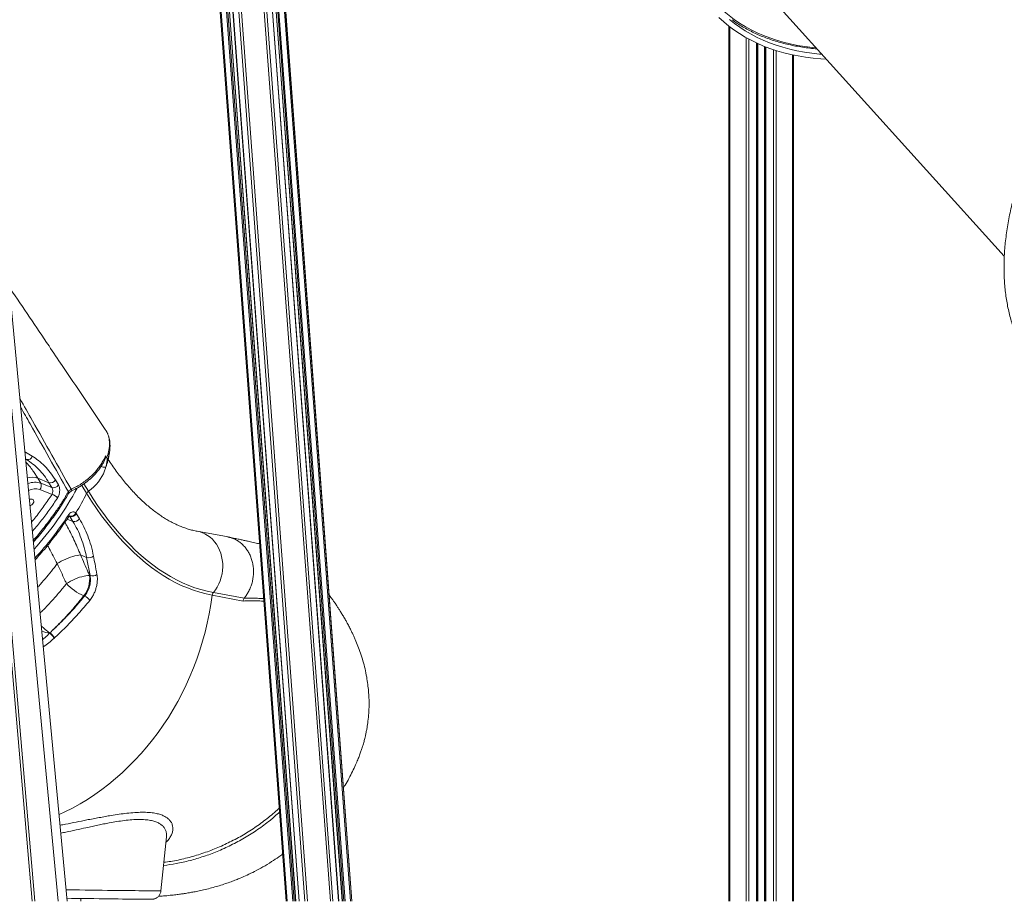
# Model space of a CAD drawing. Units: millimetres. Extents: x -55315 to 5628, y -7790 to 15126.
# Drawn here: x -48874 to -47817, y 8940 to 9885 of the extents above; entities that cross this region are included whole.
import ezdxf

# ---------------------------------------------------------------- set-up
doc = ezdxf.new("R2010")
doc.units = ezdxf.units.MM

msp = doc.modelspace()

# ---------------------------------------------------------------- linework, layer by layer
at = {"color": 7, "linetype": 'Continuous', "lineweight": 15}
for p, q in [((-48587.6, 8939.7), (-48864.3, 12662.8)), ((-49051.3, 11361.3), (-48822.4, 8939.7)), ((-48857.1, 8939.7), (-49058.7, 11261.6)), ((-48577.3, 8939.7), (-48714.6, 10786.8)), ((-48709.9, 10771.7), (-48573.8, 8939.7)), ((-48531.2, 8939.7), (-48659.9, 10671.4)), ((-48655.8, 10665.6), (-48527.6, 8939.7)), ((-48517.2, 8939.7), (-48643.4, 10638.2)), ((-48091, 9934.9), (-47817.1, 9631.6)), ((-48112.6, 9878.2), (-48112.6, 8939.7)), ((-48082, 9859.7), (-48082, 8939.7)), ((-48074, 9856.3), (-48074, 8939.7)), ((-48043.3, 9847.3), (-48043.3, 8939.7)), ((-48779.8, 9442.4), (-48780.3, 9443.5)), ((-48781.5, 9417.4), (-48780.2, 9415.4)), ((-48778.7, 9413.1), (-48777.3, 9420.6)), ((-48777.3, 9420.6), (-48777.4, 9420.2)), ((-48780.8, 9406.2), (-48779.6, 9412.8)), ((-48842.1, 9388.6), (-48854.1, 9393.4)), ((-48854.1, 9393.4), (-48850.8, 9388.1)), ((-48838.8, 9376.1), (-48851.9, 9381.3)), ((-48850.8, 9388.1), (-48838.9, 9383.3)), ((-48838.9, 9383.3), (-48842.1, 9388.6)), ((-48835.2, 9391.5), (-48831.9, 9386.2)), ((-48819.7, 9352.4), (-48820, 9352.8)), ((-48816.4, 9347.1), (-48819.7, 9352.4)), ((-48813.3, 9356.1), (-48812.7, 9355.3)), ((-48812.7, 9355.3), (-48809.4, 9350)), ((-48650, 9330.4), (-48683.1, 9336.5)), ((-48808.2, 9311.1), (-48808.2, 9311.1)), ((-48808.2, 9311.1), (-48801.7, 9308.5)), ((-48797.9, 9289), (-48801.7, 9308.5)), ((-48833.2, 9301.8), (-48833.2, 9301.8)), ((-48797.9, 9289), (-48798.6, 9289.2)), ((-48804.8, 9267.3), (-48803.9, 9267)), ((-48633.8, 9261.7), (-48666.9, 9267.9)), ((-48665.6, 9270.7), (-48632.7, 9264.6)), ((-48841.3, 9227.4), (-48841.1, 9227.6)), ((-48841.3, 9227.4), (-48841.3, 9227.4)), ((-48836.2, 9222.1), (-48836.3, 9222)), ((-48836.3, 9222), (-48836.3, 9222)), ((-48721.9, 8950.9), (-48716, 9008.9)), ((-48807.8, 8939.7), (-48807.8, 8942.7))]:
    msp.add_line(p, q, dxfattribs=at)
at = {"color": 8, "linetype": 'Continuous', "lineweight": 15}
for p, q in [((-48586.5, 8939.7), (-48863.1, 12662.1)), ((-49055.7, 11301.8), (-48832.4, 8939.7)), ((-49060, 11243.5), (-48860, 8939.7)), ((-48580.6, 8939.7), (-48719.1, 10803.9)), ((-48579.1, 8939.7), (-48717.1, 10795.8)), ((-48577.6, 8939.7), (-48715, 10788.2)), ((-48573.5, 8939.7), (-48709.6, 10770.6)), ((-48567.6, 8939.7), (-48702.2, 10750.4)), ((-48564.8, 8939.7), (-48698.7, 10742)), ((-48540.2, 8939.7), (-48670.1, 10687.1)), ((-48537.4, 8939.7), (-48666.9, 10682)), ((-48531.5, 8939.7), (-48660.2, 10671.9)), ((-48527.3, 8939.7), (-48655.5, 10665.1)), ((-48525.8, 8939.7), (-48653.8, 10662.8)), ((-48524.4, 8939.7), (-48652.3, 10660.6)), ((-48518.4, 8939.7), (-48645, 10642.8)), ((-48517.2, 8939.7), (-48643.5, 10638.5)), ((-48111.4, 9877.3), (-48111.4, 8939.7)), ((-48094.1, 9865.9), (-48094.1, 8939.7)), ((-48091.3, 9864.3), (-48091.3, 8939.7)), ((-48083, 9860.2), (-48083, 8939.7)), ((-48081.6, 9859.5), (-48081.6, 8939.7)), ((-48074.3, 9856.4), (-48074.3, 8939.7)), ((-48073, 9855.9), (-48073, 8939.7)), ((-48064.6, 9852.9), (-48064.6, 8939.7)), ((-48061.8, 9852), (-48061.8, 8939.7)), ((-48044.5, 9847.5), (-48044.5, 8939.7)), ((-48866.2, 9413.4), (-48867.2, 9414)), ((-48867.2, 9413.8), (-48866.2, 9413.4)), ((-48801.7, 9377.2), (-48807, 9385.7)), ((-48804.6, 9387.3), (-48799.7, 9379.4)), ((-48816.4, 9347.1), (-48822.6, 9349.5)), ((-48820.5, 9352.7), (-48819.7, 9352.4))]:
    msp.add_line(p, q, dxfattribs=at)
at = {"color": 8, "linetype": 'Continuous', "lineweight": 15, "flags": 128}
for points in [[(-48149.4, 9935.7), (-48147.4, 9931.8), (-48144, 9925.7), (-48140.2, 9919.8), (-48136.3, 9914.2), (-48132, 9908.8), (-48127.5, 9903.6), (-48122.7, 9898.7), (-48117.7, 9894), (-48112.4, 9889.6), (-48106.8, 9885.3), (-48101.1, 9881.4), (-48095, 9877.7), (-48088.8, 9874.2), (-48082.3, 9871.1), (-48075.6, 9868.1), (-48068.7, 9865.5), (-48061.6, 9863.1), (-48054.2, 9861), (-48046.7, 9859.1), (-48038.9, 9857.5), (-48031, 9856.2), (-48022.9, 9855.2), (-48018.7, 9854.8)], [(-48799.7, 9379.4), (-48796.8, 9381.7), (-48794, 9384.2), (-48791.4, 9386.8), (-48789.1, 9389.5), (-48787, 9392.3), (-48785.2, 9395.2), (-48783.7, 9398.2), (-48782.5, 9401.2), (-48781.6, 9404.1), (-48781.2, 9405.5)], [(-48817.1, 9380.2), (-48817.2, 9380.2), (-48817.3, 9380.3), (-48817.6, 9380.6), (-48817.9, 9381), (-48818.3, 9381.5)], [(-48665.6, 9270.7), (-48663.5, 9273.6), (-48661.5, 9276.7), (-48659.8, 9280.1), (-48658.4, 9283.5), (-48657.2, 9287.1), (-48656.4, 9290.8), (-48655.8, 9294.5), (-48655.6, 9298.3), (-48655.7, 9302.1), (-48656.1, 9305.8), (-48656.8, 9309.4), (-48657.8, 9312.9), (-48659, 9316.3), (-48660.6, 9319.5), (-48662.4, 9322.5), (-48664.5, 9325.3), (-48666.8, 9327.9), (-48669.3, 9330.1), (-48672, 9332.1), (-48674.9, 9333.7), (-48677.9, 9335.1), (-48681, 9336.1), (-48683, 9336.5)], [(-48831.1, 9032.6), (-48824.9, 9035.5), (-48816.8, 9039.7), (-48808.7, 9044.2), (-48800.8, 9049), (-48793, 9054.1), (-48785.4, 9059.5), (-48778, 9065.2), (-48770.7, 9071.2), (-48763.5, 9077.5), (-48756.6, 9084.1), (-48749.9, 9090.9), (-48743.3, 9098), (-48737, 9105.3), (-48730.9, 9112.9), (-48725, 9120.7), (-48719.4, 9128.7), (-48714, 9136.9), (-48708.8, 9145.4), (-48703.9, 9154), (-48699.3, 9162.8), (-48694.9, 9171.7), (-48690.8, 9180.8), (-48687, 9190.1), (-48683.5, 9199.5), (-48680.2, 9209), (-48677.2, 9218.6), (-48674.6, 9228.3), (-48672.2, 9238.1), (-48670.1, 9248), (-48668.3, 9257.9), (-48666.9, 9267.9)], [(-48823.5, 8952), (-48822.5, 8952), (-48815.9, 8951.9), (-48809.5, 8951.8), (-48803.1, 8951.7), (-48796.9, 8951.6), (-48790.8, 8951.6), (-48784.9, 8951.5), (-48779.2, 8951.4), (-48773.7, 8951.3), (-48768.4, 8951.3), (-48763.3, 8951.2), (-48758.5, 8951.2), (-48753.9, 8951.1), (-48749.6, 8951.1), (-48745.5, 8951), (-48741.8, 8951), (-48738.3, 8951), (-48735.2, 8950.9), (-48732.4, 8950.9), (-48729.9, 8950.9), (-48727.7, 8950.9), (-48725.9, 8950.9), (-48724.4, 8950.9), (-48723.2, 8950.9), (-48722.4, 8950.9), (-48722, 8950.9), (-48721.9, 8950.9)]]:
    msp.add_lwpolyline(points, dxfattribs=at)
at = {"color": 7, "linetype": 'Continuous', "lineweight": 15, "flags": 128}
for points in [[(-48007.9, 9842.8), (-48013.9, 9843.2), (-48022.2, 9844), (-48030.4, 9845), (-48038.4, 9846.3), (-48046.2, 9847.9), (-48053.8, 9849.7), (-48061.3, 9851.9), (-48068.5, 9854.2), (-48075.5, 9856.9), (-48082.3, 9859.8), (-48088.8, 9863), (-48095.2, 9866.5), (-48101.3, 9870.2), (-48107.1, 9874.1), (-48112.8, 9878.3), (-48118.1, 9882.8), (-48123.3, 9887.5)], [(-48012.6, 9848), (-48015.3, 9848.3), (-48023.6, 9849.2), (-48031.6, 9850.3), (-48039.5, 9851.8), (-48047.1, 9853.5), (-48054.6, 9855.5), (-48061.9, 9857.8), (-48068.9, 9860.3), (-48075.8, 9863.1), (-48082.4, 9866.2), (-48088.8, 9869.5), (-48095, 9873.1), (-48100.9, 9877), (-48106.6, 9881.1), (-48112, 9885.4)], [(-48786.2, 9406), (-48786.1, 9406), (-48785, 9405.5), (-48783.8, 9405.1), (-48782.7, 9405.1), (-48781.8, 9405.2), (-48781.1, 9405.6), (-48780.8, 9406.2)], [(-48862.4, 9363.7), (-48861.8, 9364), (-48860.6, 9364.7), (-48859.7, 9365.6), (-48858.9, 9366.6), (-48858.5, 9367.7), (-48858.4, 9368.7), (-48858.6, 9369.6), (-48859.2, 9370.4), (-48860.1, 9370.9), (-48861.1, 9371.1), (-48862.3, 9371.1), (-48863.1, 9370.9)], [(-48666.9, 9267.9), (-48673.6, 9269.3), (-48680.2, 9271.1), (-48686.9, 9273.2), (-48693.5, 9275.7), (-48700.1, 9278.5), (-48706.6, 9281.7), (-48713.1, 9285.2), (-48719.5, 9289.1), (-48725.9, 9293.3), (-48732.2, 9297.8), (-48738.4, 9302.7), (-48744.6, 9307.9), (-48750.7, 9313.4), (-48756.8, 9319.3), (-48762.7, 9325.4), (-48768.6, 9331.9), (-48774.3, 9338.7), (-48780, 9345.8), (-48785.6, 9353.2), (-48791.1, 9360.9), (-48796.4, 9368.9), (-48801.7, 9377.2)], [(-48799.7, 9379.4), (-48794.5, 9371.2), (-48789.2, 9363.2), (-48783.7, 9355.6), (-48778.2, 9348.2), (-48772.5, 9341.1), (-48766.8, 9334.4), (-48761, 9327.9), (-48755.1, 9321.8), (-48749.1, 9316), (-48743, 9310.5), (-48736.8, 9305.3), (-48730.6, 9300.5), (-48724.4, 9295.9), (-48718, 9291.8), (-48711.6, 9287.9), (-48705.2, 9284.4), (-48698.7, 9281.3), (-48692.1, 9278.5), (-48685.6, 9276), (-48679, 9273.9), (-48672.3, 9272.1), (-48665.6, 9270.7)], [(-48808.2, 9311.1), (-48810, 9310.9), (-48812, 9310.6), (-48814.2, 9310.1), (-48816.5, 9309.5), (-48819, 9308.7), (-48821.5, 9307.8), (-48824, 9306.7), (-48826.5, 9305.6), (-48828.9, 9304.4), (-48831.1, 9303.1), (-48833.2, 9301.8)], [(-48808.2, 9311.1), (-48810, 9310.9), (-48812, 9310.6), (-48814.2, 9310.1), (-48816.5, 9309.5), (-48819, 9308.7), (-48821.5, 9307.8), (-48824, 9306.7), (-48826.5, 9305.6), (-48828.9, 9304.4), (-48831.1, 9303.1), (-48833.2, 9301.8)], [(-48798.6, 9289.2), (-48800.4, 9289.1), (-48802.4, 9288.8), (-48804.5, 9288.4), (-48806.8, 9287.8), (-48809.3, 9287.1), (-48811.7, 9286.2), (-48814.2, 9285.2), (-48816.6, 9284.1), (-48819, 9282.9), (-48821.2, 9281.7), (-48823.3, 9280.4)], [(-48732.5, 8941.9), (-48733.2, 8941.9), (-48734.2, 8941.9), (-48735.7, 8941.9), (-48737.5, 8941.9), (-48739.6, 8941.9), (-48742.1, 8941.9), (-48744.8, 8941.9), (-48747.9, 8942), (-48751.3, 8942), (-48755, 8942), (-48759, 8942.1), (-48763.3, 8942.1), (-48767.8, 8942.2), (-48772.6, 8942.2), (-48777.6, 8942.3), (-48782.8, 8942.4), (-48788.3, 8942.4), (-48793.9, 8942.5), (-48799.7, 8942.6), (-48805.7, 8942.6), (-48811.8, 8942.7), (-48818, 8942.8), (-48822.7, 8942.9)]]:
    msp.add_lwpolyline(points, dxfattribs=at)
at = {"color": 7, "linetype": 'Continuous', "lineweight": 15}
for centre, radius, start, end in [((-48865, 9418.3), 5.02, 256.3094, 345.403), ((-48815, 9420.2), 36.9, 337.7307, 348.9742), ((-48783.7, 9413.3), 4.15, 352.4661, 30.5232), ((-48856.6, 9385.5), 6.35, 318.4862, 23.7202), ((-48840.6, 9394.7), 6.27, 255.7128, 329.5729), ((-48837.3, 9389.4), 6.27, 255.7151, 329.5705), ((-48841.4, 9366.1), 10.3, 35.507, 75.437), ((-49061.2, 9506.8), 290.1, 328.7094, 333.4698), ((-48796.1, 9374.3), 6.27, 125.1229, 152.4008), ((-48818.6, 9358.3), 5.69, 255.7992, 337.2552), ((-48818.1, 9358.4), 6.27, 255.6274, 329.5586), ((-48814.8, 9353.1), 6.26, 255.4771, 329.545), ((-48799.3, 9316.4), 8.25, 253.4803, 307.5572), ((-48826.7, 9285.3), 28.3, 320.6575, 8.0704), ((-48795.4, 9296.6), 8.06, 251.9284, 306.54), ((-48785.5, 9314.4), 50.8, 221.8596, 247.7054), ((-48808.9, 9255.4), 12.7, 33.1242, 66.4866), ((-48661.3, 9267.2), 5.61, 140.9536, 172.7293), ((-48854.2, 9210.8), 21, 32.0678, 52.2101), ((-48854.2, 9210.8), 21, 32.0716, 52.2121), ((-48854, 9211), 21, 32.0749, 52.2646)]:
    msp.add_arc(centre, radius, start, end, dxfattribs=at)
at = {"color": 8, "linetype": 'Continuous', "lineweight": 15}
for centre, radius, start, end in [((-48818.5, 9428.7), 42, 337.7616, 348.3309), ((-48860.3, 9375.6), 18.8, 70.8086, 105.5238), ((-48860.3, 9375.6), 18.8, 70.8083, 105.5244), ((-48857.1, 9369.2), 19.9, 71.5039, 112.3566), ((-48856.7, 9366.2), 15.8, 72.378, 117.6933), ((-49099.4, 9536.7), 326.2, 317.7161, 331.8574), ((-48822.7, 9377.6), 1.78, 337.3084, 40.4318), ((-49108.9, 9540.9), 343.1, 317.1981, 326.8944), ((-48822.8, 9352.4), 1.73, 337.0833, 41.4634), ((-48800.9, 9283.2), 68.9, 224.1111, 234.0654), ((-48839.3, 9259.7), 32.3, 251.1674, 266.484)]:
    msp.add_arc(centre, radius, start, end, dxfattribs=at)
at = {"color": 7, "linetype": 'Continuous', "lineweight": 15}
for points, knots in [([(-47143.6, 10116.7), (-47143.7, 10116.7), (-47145.5, 10118.1), (-47149.3, 10120.6), (-47155.1, 10124.2), (-47161, 10127.6), (-47167.2, 10130.7), (-47173.6, 10133.6), (-47180.2, 10136.3), (-47187, 10138.7), (-47193.9, 10140.9), (-47201.1, 10142.8), (-47208.4, 10144.5), (-47215.9, 10145.9), (-47223.6, 10147.1), (-47231.4, 10148), (-47239.4, 10148.7), (-47247.5, 10149.2), (-47255.8, 10149.4), (-47264.2, 10149.3), (-47272.8, 10149), (-47281.4, 10148.5), (-47290.2, 10147.6), (-47299.1, 10146.6), (-47308.2, 10145.3), (-47317.3, 10143.7), (-47326.5, 10142), (-47335.8, 10139.9), (-47345.2, 10137.6), (-47354.6, 10135.1), (-47364.2, 10132.4), (-47373.7, 10129.4), (-47383.4, 10126.1), (-47393.1, 10122.7), (-47402.8, 10119), (-47412.5, 10115), (-47422.3, 10110.9), (-47432.1, 10106.5), (-47442, 10101.9), (-47451.8, 10097.1), (-47461.6, 10092.1), (-47471.4, 10086.9), (-47481.2, 10081.5), (-47491, 10075.9), (-47500.7, 10070), (-47510.4, 10064), (-47520.1, 10057.8), (-47529.7, 10051.4), (-47539.3, 10044.9), (-47548.8, 10038.1), (-47558.2, 10031.2), (-47567.5, 10024.2), (-47576.8, 10016.9), (-47586, 10009.6), (-47595, 10002), (-47604, 9994.3), (-47612.9, 9986.5), (-47621.6, 9978.6), (-47630.2, 9970.5), (-47638.7, 9962.3), (-47647.1, 9954), (-47655.3, 9945.6), (-47663.4, 9937.1), (-47671.3, 9928.4), (-47679.1, 9919.7), (-47686.7, 9910.9), (-47694.1, 9902.1), (-47701.3, 9893.1), (-47708.4, 9884.1), (-47715.3, 9875), (-47722, 9865.9), (-47728.5, 9856.7), (-47734.8, 9847.5), (-47740.9, 9838.3), (-47746.8, 9829), (-47752.5, 9819.7), (-47758, 9810.4), (-47763.2, 9801.1), (-47768.3, 9791.8), (-47773.1, 9782.5), (-47777.6, 9773.2), (-47782, 9763.9), (-47786.1, 9754.7), (-47789.9, 9745.5), (-47793.5, 9736.3), (-47796.9, 9727.2), (-47800, 9718.1), (-47802.9, 9709), (-47805.5, 9700.1), (-47807.9, 9691.2), (-47810, 9682.4), (-47811.8, 9673.7), (-47813.4, 9665), (-47814.7, 9656.5), (-47815.8, 9648.1), (-47816.6, 9639.7), (-47817.1, 9631.5), (-47817.4, 9623.4), (-47817.4, 9615.5), (-47817.2, 9607.6), (-47816.6, 9599.9), (-47815.9, 9592.4), (-47814.8, 9585), (-47813.5, 9577.7), (-47812, 9570.7), (-47810.1, 9563.7), (-47808, 9557), (-47805.7, 9550.4), (-47803.1, 9544), (-47800.3, 9537.8), (-47797.7, 9532.7), (-47795.9, 9529.7), (-47795.3, 9528.6)], [0, 0, 0, 0, 0.000292, 0.009463, 0.018637, 0.027814, 0.036994, 0.046178, 0.055365, 0.064557, 0.073751, 0.082949, 0.092151, 0.101355, 0.110561, 0.11977, 0.128981, 0.138193, 0.147407, 0.156622, 0.165838, 0.175055, 0.184272, 0.193489, 0.202707, 0.211924, 0.221142, 0.23036, 0.239577, 0.248794, 0.258011, 0.267228, 0.276444, 0.28566, 0.294876, 0.304091, 0.313306, 0.322521, 0.331735, 0.340949, 0.350163, 0.359376, 0.368589, 0.377802, 0.387015, 0.396227, 0.405439, 0.414651, 0.423863, 0.433075, 0.442287, 0.451498, 0.460709, 0.469921, 0.479132, 0.488343, 0.497554, 0.506765, 0.515976, 0.525187, 0.534398, 0.54361, 0.552821, 0.562032, 0.571244, 0.580456, 0.589667, 0.598879, 0.608091, 0.617304, 0.626516, 0.635729, 0.644942, 0.654156, 0.663369, 0.672583, 0.681798, 0.691012, 0.700227, 0.709442, 0.718658, 0.727874, 0.737091, 0.746308, 0.755525, 0.764742, 0.77396, 0.783178, 0.792396, 0.801615, 0.810834, 0.820052, 0.829271, 0.838489, 0.847707, 0.856924, 0.866141, 0.875356, 0.884571, 0.893784, 0.902995, 0.912204, 0.921411, 0.930615, 0.939816, 0.949014, 0.958208, 0.967399, 0.976586, 0.985769, 0.994948, 1, 1, 1, 1]), ([(-48109.2, 9885), (-48108.7, 9884.7), (-48106.4, 9883), (-48102.2, 9880.2), (-48096.4, 9876.7), (-48090.4, 9873.4), (-48084.2, 9870.4), (-48077.8, 9867.6), (-48071.2, 9865), (-48064.4, 9862.7), (-48057.4, 9860.6), (-48050.3, 9858.8), (-48042.9, 9857.2), (-48035.4, 9855.9), (-48027.7, 9854.8), (-48021.9, 9854.1), (-48018.5, 9853.9), (-48017.8, 9853.8)], [0, 0, 0, 0, 0.019955, 0.093722, 0.167512, 0.241327, 0.315173, 0.389046, 0.462952, 0.536885, 0.610847, 0.684837, 0.758852, 0.832888, 0.906945, 0.981019, 1, 1, 1, 1]), ([(-48781.7, 9445.8), (-48797.1, 9468.6), (-48817.2, 9498.4), (-48851.2, 9548.8), (-48870.1, 9576.8), (-48884.3, 9597.8), (-48884.6, 9598.3)], [0, 0, 0, 0, 0.448132, 0.586261, 0.990674, 1, 1, 1, 1]), ([(-48780.2, 9415.4), (-48779.9, 9416.2), (-48779.1, 9418.2), (-48778.2, 9421.4), (-48777.5, 9425.1), (-48777.1, 9428.8), (-48777.1, 9432.3), (-48777.6, 9435.7), (-48778.3, 9438.8), (-48779.4, 9441.8), (-48780.6, 9444.2), (-48781.5, 9445.4), (-48781.8, 9445.8)], [0, 0, 0, 0, 0.070841, 0.17917, 0.288279, 0.403026, 0.51871, 0.625286, 0.731859, 0.841529, 0.951194, 1, 1, 1, 1]), ([(-48777.4, 9420.2), (-48777.3, 9420.5), (-48777, 9422), (-48776.7, 9424.7), (-48776.5, 9428.1), (-48776.7, 9431.5), (-48777.2, 9434.8), (-48778, 9437.9), (-48778.7, 9440.2), (-48779.3, 9441.3), (-48779.4, 9441.6)], [0, 0, 0, 0, 0.047129, 0.204682, 0.36072, 0.514988, 0.667368, 0.817903, 0.966785, 1, 1, 1, 1]), ([(-48842.1, 9388.6), (-48843.8, 9391.2), (-48847.2, 9396.4), (-48853, 9403), (-48859.3, 9408.8), (-48863.9, 9411.9), (-48866.2, 9413.4)], [0, 0, 0, 0, 0.246081, 0.492163, 0.74608, 1, 1, 1, 1]), ([(-48860.1, 9417), (-48857.8, 9415.5), (-48853.2, 9412.5), (-48846.7, 9406.6), (-48840.6, 9399.8), (-48837, 9394.3), (-48835.2, 9391.5)], [0, 0, 0, 0, 0.2459799, 0.4919555, 0.7459779, 1, 1, 1, 1]), ([(-48818.3, 9381.5), (-48816.3, 9382.5), (-48812.5, 9384.3), (-48807.1, 9387.6), (-48802.1, 9391.2), (-48797.5, 9395), (-48793.2, 9399.2), (-48789.5, 9403.7), (-48786.2, 9408.2), (-48783.5, 9412.8), (-48782, 9415.8), (-48781.5, 9417.4), (-48781.5, 9417.4)], [0, 0, 0, 0, 0.121165, 0.23203, 0.34325, 0.454117, 0.56499, 0.676214, 0.787086, 0.893521, 0.999956, 1, 1, 1, 1]), ([(-48817.1, 9380.2), (-48816.1, 9380.7), (-48813.9, 9381.8), (-48810.5, 9383.6), (-48807, 9385.7), (-48803.6, 9388), (-48800.3, 9390.5), (-48797.1, 9393.2), (-48794.2, 9396), (-48791.5, 9399), (-48788.9, 9402), (-48786.7, 9405.2), (-48784.6, 9408.4), (-48782.8, 9411.7), (-48781.7, 9414.1), (-48781.2, 9415.4), (-48781.1, 9415.5)], [0, 0, 0, 0, 0.0647696, 0.138166, 0.2155889, 0.2927958, 0.370177, 0.4477107, 0.5253608, 0.6030475, 0.679383, 0.756444, 0.8341435, 0.9123553, 0.9909142, 1, 1, 1, 1]), ([(-48781.1, 9415.5), (-48781.1, 9415.5), (-48780.9, 9415.8), (-48781, 9416.5), (-48781.3, 9417.1), (-48781.5, 9417.4)], [0, 0, 0, 0, 0.115772, 0.621886, 1, 1, 1, 1]), ([(-48780.9, 9406), (-48780.6, 9406.5), (-48780, 9408.2), (-48779.3, 9410.5), (-48778.9, 9412.3), (-48778.8, 9413.1)], [0, 0, 0, 0, 0.238884, 0.682784, 1, 1, 1, 1]), ([(-48683.1, 9336.5), (-48683.8, 9336.6), (-48686.2, 9337.1), (-48690.2, 9338.1), (-48695.2, 9339.6), (-48700.1, 9341.4), (-48704.9, 9343.5), (-48709.7, 9345.8), (-48714.5, 9348.4), (-48719.3, 9351.3), (-48724, 9354.5), (-48728.7, 9357.9), (-48733.4, 9361.6), (-48738.1, 9365.6), (-48742.7, 9369.8), (-48747.4, 9374.3), (-48752, 9379.1), (-48756.5, 9384.2), (-48761, 9389.5), (-48765.5, 9395.1), (-48770, 9401), (-48774.4, 9407.2), (-48777.2, 9411.4), (-48778.6, 9413.6)], [0, 0, 0, 0, 0.024289, 0.078885, 0.132641, 0.185329, 0.236998, 0.287746, 0.33769, 0.386947, 0.435627, 0.483831, 0.531646, 0.579147, 0.626401, 0.67346, 0.720373, 0.767178, 0.813909, 0.860591, 0.907248, 0.953897, 1, 1, 1, 1]), ([(-48838.8, 9376.1), (-48838.7, 9376.5), (-48838.3, 9377.3), (-48838, 9378.8), (-48838, 9380.5), (-48838.3, 9382.2), (-48838.7, 9382.9), (-48838.9, 9383.3)], [0, 0, 0, 0, 0.150532, 0.368377, 0.582016, 0.791858, 1, 1, 1, 1]), ([(-48831.9, 9386.2), (-48831.5, 9385.5), (-48830.8, 9383.9), (-48830.5, 9380.7), (-48830.8, 9377.3), (-48831.7, 9374.3), (-48832.6, 9372.8), (-48833, 9372.1)], [0, 0, 0, 0, 0.209569, 0.419858, 0.63289, 0.8498, 1, 1, 1, 1]), ([(-48821.3, 9378.8), (-48821, 9379.2), (-48820.4, 9380.1), (-48819.3, 9381), (-48818.5, 9381.4), (-48818.3, 9381.5)], [0, 0, 0, 0, 0.394268, 0.788315, 1, 1, 1, 1]), ([(-48859, 9326.8), (-48858.9, 9326.8), (-48855.3, 9330.7), (-48848.8, 9338.7), (-48840.7, 9349.2), (-48833.6, 9359.2), (-48827.4, 9368.5), (-48823.4, 9375.3), (-48821.3, 9378.8)], [0, 0, 0, 0, 0.003672, 0.237986, 0.472107, 0.616219, 0.8079, 1, 1, 1, 1]), ([(-48858.8, 9324.9), (-48857.6, 9326.3), (-48854.4, 9329.9), (-48849.5, 9335.8), (-48843.9, 9342.9), (-48838.6, 9350), (-48833.5, 9357.1), (-48828.7, 9364.3), (-48824.6, 9370.9), (-48822.1, 9375.1), (-48821, 9376.9)], [0, 0, 0, 0, 0.079326, 0.217054, 0.354426, 0.491371, 0.627828, 0.763743, 0.89889, 1, 1, 1, 1]), ([(-48821, 9376.9), (-48820.9, 9377.2), (-48820.5, 9377.7), (-48819.8, 9378.5), (-48818.8, 9379.3), (-48817.9, 9379.9), (-48817.3, 9380.1), (-48817.1, 9380.2)], [0, 0, 0, 0, 0.210543, 0.425603, 0.650691, 0.871326, 1, 1, 1, 1]), ([(-48857, 9305.9), (-48855.1, 9307.9), (-48851.2, 9312.2), (-48845.6, 9318.8), (-48839.9, 9325.8), (-48834.4, 9332.8), (-48829.2, 9340), (-48824.8, 9346.3), (-48822.2, 9350.2), (-48821.2, 9351.7)], [0, 0, 0, 0, 0.137497, 0.290783, 0.444081, 0.597387, 0.750701, 0.904026, 1, 1, 1, 1]), ([(-48821.5, 9353.5), (-48820.9, 9354.4), (-48819.7, 9356), (-48817.5, 9357.3), (-48815.4, 9357.5), (-48814, 9356.8), (-48813.4, 9356.2), (-48813.3, 9356.1)], [0, 0, 0, 0, 0.241896, 0.482918, 0.722092, 0.95757, 1, 1, 1, 1]), ([(-48821.2, 9351.7), (-48821.1, 9351.9), (-48820.8, 9352.3), (-48820.3, 9352.8), (-48820, 9353.1), (-48819.8, 9353.2), (-48819.8, 9353.2), (-48819.8, 9353.2)], [0, 0, 0, 0, 0.1504843, 0.4266591, 0.6888161, 0.9540413, 1, 1, 1, 1]), ([(-48809.4, 9350), (-48807.8, 9347.1), (-48804.5, 9341.4), (-48800.4, 9331.7), (-48796.8, 9321.3), (-48795.1, 9313.7), (-48794.3, 9309.8)], [0, 0, 0, 0, 0.246, 0.492002, 0.745999, 1, 1, 1, 1]), ([(-48801.7, 9308.5), (-48802.5, 9312), (-48804.1, 9319.1), (-48807.5, 9329.1), (-48811.5, 9338.6), (-48814.8, 9344.2), (-48816.4, 9347.1)], [0, 0, 0, 0, 0.246155, 0.49231, 0.746156, 1, 1, 1, 1]), ([(-48650.1, 9330.3), (-48649, 9330.1), (-48646.5, 9329.6), (-48642.8, 9328.1), (-48639, 9326), (-48635.6, 9323.4), (-48632.4, 9320.3), (-48629.6, 9316.8), (-48627.3, 9312.9), (-48625.4, 9308.6), (-48623.9, 9304.1), (-48623, 9299.4), (-48622.6, 9294.6), (-48622.7, 9289.7), (-48623.3, 9284.9), (-48624.4, 9280.1), (-48626.1, 9275.5), (-48628.1, 9271.4), (-48630.3, 9267.7), (-48631.9, 9265.6), (-48632.7, 9264.6)], [0, 0, 0, 0, 0.0463959, 0.1035896, 0.1607853, 0.2179796, 0.275175, 0.3323702, 0.3895655, 0.4467602, 0.5039552, 0.5611502, 0.6183449, 0.6755398, 0.7327346, 0.7899298, 0.8471249, 0.9043195, 0.9521594, 1, 1, 1, 1]), ([(-48616.1, 9322.9), (-48616.9, 9323.1), (-48618.7, 9323.6), (-48621.4, 9324.3), (-48624.4, 9325), (-48627.6, 9325.7), (-48631.1, 9326.4), (-48635, 9327.2), (-48639.4, 9328.2), (-48644.3, 9329.2), (-48647.7, 9329.9), (-48649.4, 9330.3)], [0, 0, 0, 0, 0.059326, 0.132805, 0.217418, 0.311778, 0.418879, 0.541253, 0.678885, 0.831785, 1, 1, 1, 1]), ([(-48798.6, 9289.2), (-48799.2, 9290.5), (-48802.3, 9297.7), (-48805.5, 9305), (-48808.2, 9311.1)], [0, 0, 0, 0, 0.167506, 1, 1, 1, 1]), ([(-48794.3, 9309.8), (-48793.7, 9307), (-48792.5, 9300.5), (-48791.3, 9293.9), (-48790.6, 9290.1)], [0, 0, 0, 0, 0.425066, 1, 1, 1, 1]), ([(-48833.2, 9301.8), (-48830.5, 9295.9), (-48827.2, 9288.8), (-48823.9, 9281.6), (-48823.3, 9280.4)], [0, 0, 0, 0, 0.832452, 1, 1, 1, 1]), ([(-48803.9, 9267), (-48803.1, 9268), (-48801.6, 9270), (-48800, 9273.3), (-48798.8, 9276.4), (-48798, 9279.7), (-48797.6, 9282.9), (-48797.5, 9286.1), (-48797.8, 9288), (-48797.9, 9289)], [0, 0, 0, 0, 0.171887, 0.309982, 0.448074, 0.586054, 0.724032, 0.862017, 1, 1, 1, 1]), ([(-48790.6, 9290.1), (-48790.4, 9288.9), (-48790.1, 9286.5), (-48790.2, 9282.5), (-48790.8, 9278.4), (-48791.9, 9274.3), (-48793.4, 9270.3), (-48795.5, 9266.1), (-48797.3, 9263.6), (-48798.3, 9262.3)], [0, 0, 0, 0, 0.137235, 0.27448, 0.412415, 0.550358, 0.688893, 0.827429, 1, 1, 1, 1]), ([(-48841.1, 9227.6), (-48837.9, 9230.7), (-48831.3, 9237), (-48822, 9246.8), (-48813.1, 9256.9), (-48807.5, 9263.9), (-48804.8, 9267.3)], [0, 0, 0, 0, 0.248701, 0.497401, 0.748701, 1, 1, 1, 1]), ([(-48841.1, 9227.6), (-48837.8, 9230.7), (-48831.1, 9236.9), (-48821.6, 9246.7), (-48812.5, 9256.7), (-48806.7, 9263.5), (-48803.9, 9267)], [0, 0, 0, 0, 0.2487715, 0.4975404, 0.7487704, 1, 1, 1, 1]), ([(-48526.2, 9061.2), (-48525.6, 9062.2), (-48523.5, 9065.6), (-48520.2, 9071.5), (-48516.4, 9078.8), (-48513.3, 9085.5), (-48510.8, 9091.3), (-48508.9, 9096.1), (-48507.4, 9100.4), (-48506.2, 9104.1), (-48505.2, 9107.2), (-48504.4, 9109.8), (-48503.8, 9112.1), (-48503.2, 9114.4), (-48502.5, 9117.3), (-48501.8, 9120.8), (-48501, 9124.7), (-48500.4, 9128.8), (-48499.6, 9134.3), (-48498.9, 9141.4), (-48498.6, 9149.8), (-48498.7, 9157.6), (-48499.2, 9165.1), (-48500, 9172.6), (-48501.2, 9180.5), (-48502.9, 9188.9), (-48505.2, 9197.4), (-48507.7, 9205.6), (-48510.5, 9213.2), (-48513, 9219.3), (-48515, 9223.8), (-48516.6, 9227.2), (-48518.3, 9230.8), (-48520.4, 9234.8), (-48522.6, 9239.1), (-48525, 9243.3), (-48527.3, 9247.1), (-48529.4, 9250.6), (-48531.4, 9253.7), (-48533.5, 9256.9), (-48535.5, 9259.9), (-48537.6, 9262.9), (-48539.5, 9265.4), (-48540.8, 9267.2), (-48541.5, 9268.1), (-48541.6, 9268.2)], [0, 0, 0, 0, 0.014419, 0.048998, 0.083256, 0.116592, 0.140898, 0.162514, 0.181489, 0.197863, 0.211669, 0.222934, 0.232194, 0.240963, 0.253158, 0.268752, 0.286374, 0.303545, 0.320223, 0.357688, 0.393564, 0.428518, 0.459631, 0.491599, 0.526843, 0.56643, 0.606772, 0.647103, 0.685238, 0.720644, 0.739162, 0.756398, 0.774574, 0.796877, 0.823238, 0.846616, 0.869324, 0.890051, 0.908843, 0.925741, 0.947456, 0.965886, 0.982357, 0.996924, 1, 1, 1, 1]), ([(-48798.3, 9262.3), (-48800.3, 9259.8), (-48806.4, 9252.5), (-48815, 9243), (-48824, 9233.7), (-48830.4, 9227.5), (-48834.5, 9223.7), (-48836.2, 9222.1)], [0, 0, 0, 0, 0.174593, 0.523938, 0.699478, 0.875019, 1, 1, 1, 1]), ([(-48632.7, 9264.6), (-48633, 9264.2), (-48633.5, 9263.3), (-48633.7, 9262.3), (-48633.8, 9261.7)], [0, 0, 0, 0, 0.499993, 1, 1, 1, 1]), ([(-48724.6, 8945), (-48722.8, 8945.1), (-48718.6, 8945.4), (-48712.3, 8946), (-48706.2, 8946.7), (-48701.2, 8947.3), (-48697.3, 8947.9), (-48693.8, 8948.5), (-48689.9, 8949.1), (-48685, 8950), (-48679.2, 8951.2), (-48672.7, 8952.7), (-48666, 8954.5), (-48659.3, 8956.4), (-48652.9, 8958.5), (-48646.9, 8960.6), (-48641.6, 8962.6), (-48635.9, 8964.9), (-48629.2, 8967.9), (-48621.1, 8971.8), (-48612.3, 8976.6), (-48603.7, 8981.8), (-48596.6, 8986.5), (-48592.7, 8989.4), (-48591.4, 8990.4)], [0, 0, 0, 0, 0.038071, 0.089708, 0.133389, 0.169111, 0.196872, 0.216659, 0.2445, 0.279321, 0.321252, 0.370304, 0.420266, 0.466648, 0.516519, 0.561167, 0.600631, 0.634936, 0.691119, 0.753983, 0.823694, 0.900449, 0.965636, 1, 1, 1, 1]), ([(-48732.3, 8941.9), (-48732.1, 8941.9), (-48731.8, 8941.9), (-48731.5, 8941.9), (-48731.2, 8941.9), (-48730.7, 8942), (-48730.2, 8942), (-48729.6, 8942.1), (-48728.7, 8942.4), (-48727.7, 8942.8), (-48726.6, 8943.4), (-48725.4, 8944.2), (-48724.3, 8945.2), (-48723.4, 8946.5), (-48722.6, 8947.9), (-48722.1, 8949.4), (-48721.9, 8950.4), (-48721.9, 8950.9)], [0, 0, 0, 0, 0.180572, 0.274757, 0.358145, 0.401056, 0.435087, 0.46833, 0.507078, 0.556176, 0.610997, 0.670422, 0.73465, 0.802109, 0.871485, 0.941941, 1, 1, 1, 1])]:
    msp.add_open_spline(points, degree=3, knots=knots, dxfattribs=at)
at = {"color": 8, "linetype": 'Continuous', "lineweight": 15}
for points, knots in [([(-48873.3, 9478.8), (-48868.8, 9470.9), (-48850.5, 9438.5), (-48832.1, 9406), (-48818.3, 9381.5)], [0, 0, 0, 0, 0.244747, 1, 1, 1, 1]), ([(-48821.3, 9378.8), (-48835, 9403.1), (-48852.1, 9433.4), (-48869.1, 9463.7), (-48872.5, 9469.7)], [0, 0, 0, 0, 0.802708, 1, 1, 1, 1]), ([(-48867.9, 9421.5), (-48867.7, 9421.4), (-48865.1, 9419.9), (-48862.5, 9418.4), (-48860.1, 9417)], [0, 0, 0, 0, 0.0736646, 1, 1, 1, 1]), ([(-48866.9, 9410.6), (-48866.8, 9410.5), (-48865.5, 9409.3), (-48863, 9406.3), (-48859.7, 9402), (-48856.7, 9397.6), (-48855, 9394.8), (-48854.1, 9393.4)], [0, 0, 0, 0, 0.023763, 0.310544, 0.597305, 0.798242, 1, 1, 1, 1]), ([(-48860.8, 9346.3), (-48859.2, 9348.2), (-48854.4, 9354), (-48847, 9364), (-48841.5, 9372.1), (-48838.8, 9376.1)], [0, 0, 0, 0, 0.198848, 0.599588, 1, 1, 1, 1]), ([(-48833, 9372.1), (-48835.7, 9368.1), (-48841, 9360.1), (-48849.9, 9348.4), (-48856.2, 9340.4), (-48859.7, 9336.5), (-48859.9, 9336.3)], [0, 0, 0, 0, 0.328742, 0.657737, 0.986474, 1, 1, 1, 1]), ([(-48808.2, 9311.1), (-48809.3, 9313.9), (-48811.7, 9319.5), (-48815.4, 9327.6), (-48819.1, 9335.3), (-48822.4, 9341.5), (-48824.3, 9344.9), (-48825, 9346.1)], [0, 0, 0, 0, 0.218096, 0.436171, 0.660219, 0.88425, 1, 1, 1, 1]), ([(-48843.6, 9321.3), (-48843, 9320.2), (-48841, 9316.6), (-48837.5, 9310.1), (-48834.6, 9304.6), (-48833.2, 9301.8)], [0, 0, 0, 0, 0.178045, 0.5890041, 1, 1, 1, 1]), ([(-48854.2, 9276.6), (-48853.8, 9277), (-48851.1, 9279.9), (-48846.1, 9285.6), (-48839.4, 9293.6), (-48835.3, 9299.1), (-48833.2, 9301.8)], [0, 0, 0, 0, 0.047717, 0.363497, 0.681747, 1, 1, 1, 1]), ([(-48823.3, 9280.4), (-48825.9, 9277.2), (-48831, 9270.8), (-48839.4, 9261.4), (-48846.2, 9254.1), (-48850.4, 9250), (-48851.6, 9248.9)], [0, 0, 0, 0, 0.295223, 0.590445, 0.888772, 1, 1, 1, 1]), ([(-48611.5, 9261.5), (-48611.8, 9261.5), (-48614.5, 9261.8), (-48619.5, 9261.8), (-48626.6, 9261.8), (-48631.4, 9261.8), (-48633.8, 9261.7)], [0, 0, 0, 0, 0.038836, 0.359168, 0.679804, 1, 1, 1, 1]), ([(-48632.7, 9264.6), (-48630.3, 9264.6), (-48625.6, 9264.6), (-48618.6, 9264.7), (-48614, 9264.4), (-48611.8, 9264.3)], [0, 0, 0, 0, 0.340144, 0.680749, 1, 1, 1, 1]), ([(-48848.9, 9220.3), (-48848.1, 9221), (-48845.4, 9223.2), (-48843, 9225.7), (-48841.3, 9227.4)], [0, 0, 0, 0, 0.305762, 1, 1, 1, 1]), ([(-48836.3, 9222), (-48838.3, 9220.2), (-48842.1, 9216.8), (-48846.2, 9214), (-48848.2, 9212.6)], [0, 0, 0, 0, 0.521968, 1, 1, 1, 1]), ([(-48775.4, 9031.7), (-48772.5, 9032.2), (-48766.7, 9033.1), (-48758.2, 9034.2), (-48749.9, 9034.9), (-48742, 9035.2), (-48734.7, 9035), (-48728.6, 9034.3), (-48723.5, 9033), (-48719.3, 9031.5), (-48715.9, 9029.6), (-48713.1, 9027.3), (-48711, 9024.7), (-48709.7, 9021.9), (-48709.1, 9018.8), (-48709.2, 9015.4), (-48710.2, 9011.8), (-48712.2, 9008.1), (-48714.3, 9005), (-48716.1, 9003.4), (-48716.6, 9002.9)], [0, 0, 0, 0, 0.054539, 0.109406, 0.169654, 0.229898, 0.292297, 0.354696, 0.407638, 0.460582, 0.514892, 0.569206, 0.623471, 0.67774, 0.733133, 0.788528, 0.850755, 0.912981, 0.976702, 1, 1, 1, 1]), ([(-48594.7, 9035.3), (-48598.1, 9032.3), (-48605.5, 9025.6), (-48618.2, 9016.4), (-48632.2, 9007.5), (-48646.8, 8999.7), (-48661.4, 8993), (-48676.1, 8987.6), (-48690.7, 8983.3), (-48705.1, 8980), (-48714.6, 8978.7), (-48719.1, 8978.1)], [0, 0, 0, 0, 0.096457, 0.214339, 0.332407, 0.450379, 0.567942, 0.678467, 0.789392, 0.900522, 1, 1, 1, 1]), ([(-48718.8, 8981.5), (-48716.3, 8981.8), (-48708.5, 8982.7), (-48695.5, 8985.6), (-48679.8, 8990), (-48664.6, 8995.6), (-48649.7, 9002.2), (-48635.2, 9009.8), (-48621.2, 9018.5), (-48608.1, 9028.2), (-48599.4, 9035.4), (-48595.3, 9039.4), (-48595.1, 9039.7)], [0, 0, 0, 0, 0.053837, 0.17261, 0.291264, 0.409541, 0.525951, 0.642762, 0.759658, 0.876366, 0.99269, 1, 1, 1, 1]), ([(-48830.1, 9021.3), (-48828.2, 9021.6), (-48822.4, 9022.7), (-48812.9, 9024.6), (-48803, 9026.6), (-48794.8, 9028.2), (-48788.2, 9029.4), (-48781.7, 9030.6), (-48777.5, 9031.4), (-48775.4, 9031.7)], [0, 0, 0, 0, 0.0949727, 0.2989587, 0.5029441, 0.6265582, 0.750172, 0.8750871, 1, 1, 1, 1]), ([(-48777.5, 9023.7), (-48779.5, 9023.3), (-48783.4, 9022.6), (-48789.6, 9021.3), (-48795.9, 9020), (-48803.7, 9018.3), (-48813, 9016.2), (-48822, 9014.2), (-48827.5, 9013.1), (-48829.3, 9012.7)], [0, 0, 0, 0, 0.12371, 0.247419, 0.372487, 0.497555, 0.700985, 0.904418, 1, 1, 1, 1]), ([(-48716, 9008.9), (-48716, 9009.5), (-48715.8, 9011.2), (-48716.2, 9013.9), (-48717.2, 9016.8), (-48719, 9019.5), (-48721.5, 9021.8), (-48724.6, 9023.7), (-48728.4, 9025.3), (-48733.2, 9026.5), (-48738.8, 9027.3), (-48745.5, 9027.5), (-48753, 9027.2), (-48761, 9026.4), (-48769.2, 9025.2), (-48774.7, 9024.2), (-48777.5, 9023.7)], [0, 0, 0, 0, 0.039724, 0.111181, 0.184133, 0.257079, 0.326097, 0.395109, 0.46603, 0.536946, 0.615266, 0.693586, 0.775067, 0.856556, 0.928043, 1, 1, 1, 1])]:
    msp.add_open_spline(points, degree=3, knots=knots, dxfattribs=at)

doc.saveas('drawing.dxf')
